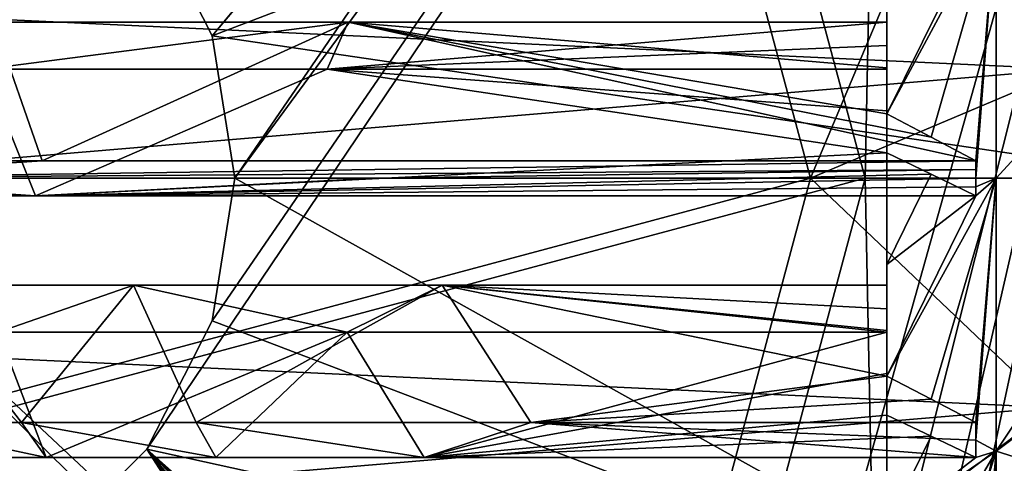
# Model space of a CAD drawing. Units: millimetres. Extents: x -79 to 79, y -78 to 81.
# Drawn here: x 11 to 56, y -12 to 9 of the extents above; entities that cross this region are included whole.
import ezdxf

# ---------------------------------------------------------------- set-up
doc = ezdxf.new("R2010")
doc.units = ezdxf.units.MM
doc.header["$LTSCALE"] = 65.185185
for name, color, linetype in [('1', 7, 'CONTINUOUS'), ('10', 7, 'CONTINUOUS'), ('11', 7, 'CONTINUOUS'), ('12', 7, 'CONTINUOUS'), ('25', 7, 'CONTINUOUS'), ('27', 7, 'CONTINUOUS'), ('3', 7, 'CONTINUOUS'), ('39', 7, 'CONTINUOUS'), ('4', 7, 'CONTINUOUS'), ('5', 7, 'CONTINUOUS'), ('6', 7, 'CONTINUOUS'), ('619', 7, 'CONTINUOUS'), ('676', 7, 'CONTINUOUS'), ('677', 7, 'CONTINUOUS'), ('684', 7, 'CONTINUOUS'), ('685', 7, 'CONTINUOUS'), ('7', 7, 'CONTINUOUS'), ('705', 7, 'CONTINUOUS'), ('706', 7, 'CONTINUOUS'), ('707', 7, 'CONTINUOUS'), ('708', 7, 'CONTINUOUS'), ('715', 7, 'CONTINUOUS'), ('718', 7, 'CONTINUOUS'), ('729', 7, 'CONTINUOUS'), ('731', 7, 'CONTINUOUS'), ('748', 7, 'CONTINUOUS'), ('749', 7, 'CONTINUOUS')]:
    doc.layers.add(name, color=color, linetype=linetype)

msp = doc.modelspace()

# ---------------------------------------------------------------- linework, layer by layer
at = {"layer": '1', "color": 7, "linetype": 'CONTINUOUS', "true_color": 0x999999}
for points in [[(47.5, 1.5, 528.487), (41.133, 25.254, 528.487), (47.5, 1.5, 531.487), (47.5, 1.5, 528.487)], [(47.5, 1.5, 531.487), (41.133, 25.254, 528.487), (41.134, 25.252, 531.487), (47.5, 1.5, 531.487)]]:
    msp.add_3dface(points, dxfattribs=at)
at = {"layer": '10', "color": 7, "linetype": 'CONTINUOUS', "true_color": 0x999999}
for points in [[(64.355, 1.5, 547.026), (72.699, 19.707, 545.788), (56, 1.5, 547.868), (64.355, 1.5, 547.026)], [(56, 1.5, 547.868), (72.699, 19.707, 545.788), (56, 13.771, 547.742), (56, 1.5, 547.868)]]:
    msp.add_3dface(points, dxfattribs=at)
at = {"layer": '11', "color": 7, "linetype": 'CONTINUOUS', "true_color": 0x999999}
for points in [[(7.446, 0.7, 549.44), (12.01, 0.7, 549.366), (0, 1.5, 549.487), (7.446, 0.7, 549.44)], [(0, 1.5, 549.487), (12.01, 0.7, 549.366), (27.568, 1.5, 548.852), (0, 1.5, 549.487)], [(55.078, 1.101, 546.949), (55.078, 1.5, 546.949), (12.01, 0.7, 549.366), (55.078, 1.101, 546.949)], [(12.01, 0.7, 549.366), (55.078, 1.5, 546.949), (27.568, 1.5, 548.852), (12.01, 0.7, 549.366)], [(55.078, 0.7, 546.949), (55.078, 1.101, 546.949), (12.01, 0.7, 549.366), (55.078, 0.7, 546.949)]]:
    msp.add_3dface(points, dxfattribs=at)
at = {"layer": '12', "color": 7, "linetype": 'CONTINUOUS', "true_color": 0x151619}
for points in [[(50, 1.5, 531.487), (43.298, 26.504, 531.487), (50, 1.5, 531.987), (50, 1.5, 531.487)], [(50, 1.5, 531.987), (43.298, 26.504, 531.487), (43.298, 26.503, 531.987), (50, 1.5, 531.987)]]:
    msp.add_3dface(points, dxfattribs=at)
at = {"layer": '25', "color": 7, "linetype": 'CONTINUOUS', "true_color": 0xcad1ee}
for points in [[(17.102, 13.919, -2.688), (60.41, 23.466, 1.004), (20.099, 8.034, -2.688), (17.102, 13.919, -2.688)], [(60.41, 23.466, 1.004), (64.279, 1.512, 1.004), (20.099, 8.034, -2.688), (60.41, 23.466, 1.004)], [(20.099, 8.034, -2.688), (64.279, 1.512, 1.004), (21.133, 1.498, -2.688), (20.099, 8.034, -2.688)], [(21.133, 1.498, -2.688), (60.418, -20.443, 1.004), (20.097, -5.038, -2.688), (21.133, 1.498, -2.688)], [(64.279, 1.512, 1.004), (60.418, -20.443, 1.004), (21.133, 1.498, -2.688), (64.279, 1.512, 1.004)], [(20.097, -5.038, -2.688), (60.418, -20.443, 1.004), (17.098, -10.922, -2.688), (20.097, -5.038, -2.688)], [(12.42, -15.597, -2.688), (17.098, -10.922, -2.688), (39.078, -45.095, 0.568), (12.42, -15.597, -2.688)], [(60.418, -20.443, 1.004), (49.288, -39.758, 1.003), (17.098, -10.922, -2.688), (60.418, -20.443, 1.004)], [(17.098, -10.922, -2.688), (49.288, -39.758, 1.003), (48.244, -38.719, 0.812), (17.098, -10.922, -2.688)], [(39.078, -45.095, 0.568), (17.098, -10.922, -2.688), (38.576, -42.399, 0.284), (39.078, -45.095, 0.568)], [(38.576, -42.399, 0.284), (17.098, -10.922, -2.688), (38.964, -40.653, 0.164), (38.576, -42.399, 0.284)], [(38.964, -40.653, 0.164), (17.098, -10.922, -2.688), (40.132, -38.824, 0.105), (38.964, -40.653, 0.164)], [(40.132, -38.824, 0.105), (17.098, -10.922, -2.688), (42.319, -37.403, 0.173), (40.132, -38.824, 0.105)], [(42.319, -37.403, 0.173), (17.098, -10.922, -2.688), (44.851, -37.101, 0.371), (42.319, -37.403, 0.173)], [(44.851, -37.101, 0.371), (17.098, -10.922, -2.688), (46.846, -37.697, 0.601), (44.851, -37.101, 0.371)], [(46.846, -37.697, 0.601), (17.098, -10.922, -2.688), (48.244, -38.719, 0.812), (46.846, -37.697, 0.601)]]:
    msp.add_3dface(points, dxfattribs=at)
at = {"layer": '27', "color": 7, "linetype": 'CONTINUOUS', "true_color": 0xcad1ee}
for points in [[(60.3, -14.932, 27.487), (56, -36.7, 27.487), (72.05, 31.6, 27.487), (60.3, -14.932, 27.487)], [(56, -36.7, 27.487), (56, -44.9, 27.487), (72.05, 31.6, 27.487), (56, -36.7, 27.487)], [(72.05, 31.6, 27.487), (56, -44.9, 27.487), (62.971, -57.5, 27.487), (72.05, 31.6, 27.487)]]:
    msp.add_3dface(points, dxfattribs=at)
at = {"layer": '3', "color": 7, "linetype": 'CONTINUOUS', "true_color": 0x151619}
for points in [[(-47.5, 1.5, 531.487), (41.134, 25.252, 531.487), (-41.133, 25.254, 531.487), (-47.5, 1.5, 531.487)], [(-47.5, 1.5, 531.487), (47.5, 1.5, 531.487), (41.134, 25.252, 531.487), (-47.5, 1.5, 531.487)], [(47.5, 1.5, 531.487), (-47.5, 1.5, 531.487), (-41.134, -22.252, 531.487), (47.5, 1.5, 531.487)], [(47.5, 1.5, 531.487), (-41.134, -22.252, 531.487), (41.133, -22.253, 531.487), (47.5, 1.5, 531.487)]]:
    msp.add_3dface(points, dxfattribs=at)
at = {"layer": '39', "color": 7, "linetype": 'CONTINUOUS', "true_color": 0x363d43}
for points in [[(20.097, -5.038, -2.688), (17.098, -10.922, -2.688), (73.997, 73.498, -2.688), (20.097, -5.038, -2.688)], [(73.997, 73.498, -2.688), (17.098, -10.922, -2.688), (42.971, -37.212, -2.688), (73.997, 73.498, -2.688)], [(21.133, 1.498, -2.688), (20.097, -5.038, -2.688), (73.997, 73.498, -2.688), (21.133, 1.498, -2.688)], [(21.133, 1.498, -2.688), (73.997, 73.498, -2.688), (49.645, 43.147, -2.688), (21.133, 1.498, -2.688)], [(46.2, -37.414, -2.688), (73.997, 73.498, -2.688), (42.971, -37.212, -2.688), (46.2, -37.414, -2.688)], [(48.244, -38.719, -2.688), (73.997, 73.498, -2.688), (46.2, -37.414, -2.688), (48.244, -38.719, -2.688)], [(49.662, -40.13, -2.688), (73.997, 73.498, -2.688), (48.244, -38.719, -2.688), (49.662, -40.13, -2.688)], [(51.333, -44.15, -2.688), (73.997, 73.498, -2.688), (49.662, -40.13, -2.688), (51.333, -44.15, -2.688)], [(73.997, -71.002, -2.688), (73.997, 73.498, -2.688), (51.333, -44.15, -2.688), (73.997, -71.002, -2.688)], [(20.099, 8.034, -2.688), (21.133, 1.498, -2.688), (49.645, 43.147, -2.688), (20.099, 8.034, -2.688)], [(48.228, 41.736, -2.688), (20.099, 8.034, -2.688), (49.645, 43.147, -2.688), (48.228, 41.736, -2.688)], [(17.102, 13.919, -2.688), (20.099, 8.034, -2.688), (48.228, 41.736, -2.688), (17.102, 13.919, -2.688)], [(17.098, -10.922, -2.688), (12.42, -15.597, -2.688), (42.971, -37.212, -2.688), (17.098, -10.922, -2.688)]]:
    msp.add_3dface(points, dxfattribs=at)
at = {"layer": '4', "color": 7, "linetype": 'CONTINUOUS', "true_color": 0x999999}
for points in [[(-58.563, 12.015, 28.487), (55.973, 21.678, 28.487), (59.289, 6.493, 28.487), (-58.563, 12.015, 28.487)], [(-59.289, -3.492, 28.487), (-58.563, 12.015, 28.487), (59.289, 6.493, 28.487), (-59.289, -3.492, 28.487)], [(-59.289, -3.492, 28.487), (59.289, 6.493, 28.487), (58.563, -9.014, 28.487), (-59.289, -3.492, 28.487)], [(-55.973, -18.677, 28.487), (-59.289, -3.492, 28.487), (58.563, -9.014, 28.487), (-55.973, -18.677, 28.487)], [(-55.973, -18.677, 28.487), (58.563, -9.014, 28.487), (53.843, -23.817, 28.487), (-55.973, -18.677, 28.487)]]:
    msp.add_3dface(points, dxfattribs=at)
at = {"layer": '5', "color": 7, "linetype": 'CONTINUOUS', "true_color": 0x999999}
for points in [[(55.973, 21.678, 28.487), (55.974, 21.676, 528.487), (59.289, 6.493, 28.487), (55.973, 21.678, 28.487)], [(55.974, 21.676, 528.487), (59.289, 6.49, 528.487), (59.289, 6.493, 28.487), (55.974, 21.676, 528.487)], [(58.563, -9.017, 528.487), (53.842, -23.819, 528.487), (53.843, -23.817, 28.487), (58.563, -9.017, 528.487)], [(58.563, -9.014, 28.487), (58.563, -9.017, 528.487), (53.843, -23.817, 28.487), (58.563, -9.014, 28.487)]]:
    msp.add_3dface(points, dxfattribs=at)
at = {"layer": '6', "color": 7, "linetype": 'CONTINUOUS', "true_color": 0xcad1ee}
for points in [[(41.133, 25.254, 528.487), (47.5, 1.5, 528.487), (55.974, 21.676, 528.487), (41.133, 25.254, 528.487)], [(55.974, 21.676, 528.487), (47.5, 1.5, 528.487), (59.289, 6.49, 528.487), (55.974, 21.676, 528.487)], [(59.289, 6.49, 528.487), (47.5, 1.5, 528.487), (58.563, -9.017, 528.487), (59.289, 6.49, 528.487)], [(47.5, 1.5, 528.487), (41.134, -22.252, 528.487), (58.563, -9.017, 528.487), (47.5, 1.5, 528.487)], [(58.563, -9.017, 528.487), (41.134, -22.252, 528.487), (53.842, -23.819, 528.487), (58.563, -9.017, 528.487)]]:
    msp.add_3dface(points, dxfattribs=at)
at = {"layer": '619', "color": 7, "linetype": 'CONTINUOUS', "true_color": 0xcad1ee}
for points in [[(79.5, 76, -10.733), (79.5, 1.504, -16.204), (0, 81, -16.205), (79.5, 76, -10.733)], [(0, 81, -16.205), (79.5, 1.504, -16.204), (0, 1.5, -22.366), (0, 81, -16.205)], [(79.5, 1.504, -16.204), (79.5, -73, -10.733), (0, 1.5, -22.366), (79.5, 1.504, -16.204)], [(78.034, -76.536, -10.427), (0, -77.999, -16.205), (0, 1.5, -22.366), (78.034, -76.536, -10.427)], [(79.5, -73, -10.733), (78.034, -76.536, -10.427), (0, 1.5, -22.366), (79.5, -73, -10.733)]]:
    msp.add_3dface(points, dxfattribs=at)
at = {"layer": '676', "color": 7, "linetype": 'CONTINUOUS', "true_color": 0x999999}
for points in [[(4.97, -9.7, 549.362), (0.547, -11.3, 549.35), (12.492, -11.3, 549.22), (4.97, -9.7, 549.362)], [(11.36, -9.7, 549.275), (4.97, -9.7, 549.362), (12.492, -11.3, 549.22), (11.36, -9.7, 549.275)], [(19.358, -9.7, 549.069), (11.36, -9.7, 549.275), (20.271, -11.3, 549.007), (19.358, -9.7, 549.069)], [(11.36, -9.7, 549.275), (12.492, -11.3, 549.22), (20.271, -11.3, 549.007), (11.36, -9.7, 549.275)], [(34.688, -9.7, 548.377), (19.358, -9.7, 549.069), (29.803, -11.3, 548.608), (34.688, -9.7, 548.377)], [(19.358, -9.7, 549.069), (20.271, -11.3, 549.007), (29.803, -11.3, 548.608), (19.358, -9.7, 549.069)], [(55.078, -11.3, 546.812), (34.688, -9.7, 548.377), (29.803, -11.3, 548.608), (55.078, -11.3, 546.812)], [(55.078, -11.3, 546.812), (55.078, -10.501, 546.829), (34.688, -9.7, 548.377), (55.078, -11.3, 546.812)], [(55.078, -10.501, 546.829), (55.078, -9.7, 546.844), (34.688, -9.7, 548.377), (55.078, -10.501, 546.829)]]:
    msp.add_3dface(points, dxfattribs=at)
at = {"layer": '677', "color": 7, "linetype": 'CONTINUOUS', "true_color": 0x999999}
for points in [[(55.078, 1.9, 546.949), (55.078, 2.3, 546.949), (0, 1.5, 549.487), (55.078, 1.9, 546.949)], [(55.078, 2.3, 546.949), (12.314, 2.3, 549.36), (0, 1.5, 549.487), (55.078, 2.3, 546.949)], [(12.314, 2.3, 549.36), (6.447, 2.3, 549.452), (0, 1.5, 549.487), (12.314, 2.3, 549.36)], [(55.078, 1.9, 546.949), (0, 1.5, 549.487), (27.568, 1.5, 548.852), (55.078, 1.9, 546.949)], [(55.078, 1.5, 546.949), (55.078, 1.9, 546.949), (27.568, 1.5, 548.852), (55.078, 1.5, 546.949)]]:
    msp.add_3dface(points, dxfattribs=at)
at = {"layer": '684', "color": 7, "linetype": 'CONTINUOUS', "true_color": 0x999999}
for points in [[(10.076, 8.662, 536.357), (26.322, 8.662, 535.852), (9.668, 6.498, 536.386), (10.076, 8.662, 536.357)], [(9.668, 6.498, 536.386), (26.322, 8.662, 535.852), (25.366, 6.498, 535.916), (9.668, 6.498, 536.386)], [(51, 8.662, 534.22), (51, 7.585, 534.232), (25.366, 6.498, 535.916), (51, 8.662, 534.22)], [(26.322, 8.662, 535.852), (51, 8.662, 534.22), (25.366, 6.498, 535.916), (26.322, 8.662, 535.852)], [(51, 7.585, 534.232), (51, 6.498, 534.242), (25.366, 6.498, 535.916), (51, 7.585, 534.232)]]:
    msp.add_3dface(points, dxfattribs=at)
at = {"layer": '685', "color": 7, "linetype": 'CONTINUOUS', "true_color": 0x999999}
for points in [[(6.472, -3.4, 536.431), (16.488, -3.4, 536.235), (10.301, -5.554, 536.354), (6.472, -3.4, 536.431)], [(10.301, -5.554, 536.354), (16.488, -3.4, 536.235), (26.285, -5.554, 535.855), (10.301, -5.554, 536.354)], [(16.488, -3.4, 536.235), (30.635, -3.4, 535.665), (26.285, -5.554, 535.855), (16.488, -3.4, 536.235)], [(30.635, -3.4, 535.665), (51, -5.554, 534.221), (26.285, -5.554, 535.855), (30.635, -3.4, 535.665)], [(51, -3.4, 534.243), (51, -4.482, 534.233), (30.635, -3.4, 535.665), (51, -3.4, 534.243)], [(51, -4.482, 534.233), (51, -5.554, 534.221), (30.635, -3.4, 535.665), (51, -4.482, 534.233)]]:
    msp.add_3dface(points, dxfattribs=at)
at = {"layer": '7', "color": 7, "linetype": 'CONTINUOUS', "true_color": 0x999999}
for points in [[(47.5, 1.5, 528.487), (47.5, 1.5, 531.487), (41.133, -22.253, 531.487), (47.5, 1.5, 528.487)], [(41.134, -22.252, 528.487), (47.5, 1.5, 528.487), (41.133, -22.253, 531.487), (41.134, -22.252, 528.487)]]:
    msp.add_3dface(points, dxfattribs=at)
at = {"layer": '705', "color": 7, "linetype": 'CONTINUOUS', "true_color": 0x999999}
for points in [[(0.547, -11.3, 549.35), (10.301, -5.554, 536.354), (12.492, -11.3, 549.22), (0.547, -11.3, 549.35)], [(10.301, -5.554, 536.354), (26.285, -5.554, 535.855), (12.492, -11.3, 549.22), (10.301, -5.554, 536.354)], [(12.492, -11.3, 549.22), (26.285, -5.554, 535.855), (20.271, -11.3, 549.007), (12.492, -11.3, 549.22)], [(20.271, -11.3, 549.007), (26.285, -5.554, 535.855), (29.803, -11.3, 548.608), (20.271, -11.3, 549.007)], [(26.285, -5.554, 535.855), (51, -5.554, 534.221), (29.803, -11.3, 548.608), (26.285, -5.554, 535.855)], [(51, -5.554, 534.221), (51, -7.447, 538.49), (29.803, -11.3, 548.608), (51, -5.554, 534.221)], [(51, -7.447, 538.49), (51, -9.353, 542.788), (29.803, -11.3, 548.608), (51, -7.447, 538.49)], [(51, -9.353, 542.788), (53.036, -10.324, 544.798), (29.803, -11.3, 548.608), (51, -9.353, 542.788)], [(53.036, -10.324, 544.798), (55.078, -11.3, 546.812), (29.803, -11.3, 548.608), (53.036, -10.324, 544.798)]]:
    msp.add_3dface(points, dxfattribs=at)
at = {"layer": '706', "color": 7, "linetype": 'CONTINUOUS', "true_color": 0x999999}
for points in [[(4.97, -9.7, 549.362), (11.36, -9.7, 549.275), (6.472, -3.4, 536.431), (4.97, -9.7, 549.362)], [(6.472, -3.4, 536.431), (11.36, -9.7, 549.275), (16.488, -3.4, 536.235), (6.472, -3.4, 536.431)], [(11.36, -9.7, 549.275), (19.358, -9.7, 549.069), (16.488, -3.4, 536.235), (11.36, -9.7, 549.275)], [(16.488, -3.4, 536.235), (19.358, -9.7, 549.069), (30.635, -3.4, 535.665), (16.488, -3.4, 536.235)], [(19.358, -9.7, 549.069), (34.688, -9.7, 548.377), (30.635, -3.4, 535.665), (19.358, -9.7, 549.069)], [(51, -7.567, 542.818), (51, -5.476, 538.516), (30.635, -3.4, 535.665), (51, -7.567, 542.818)], [(34.688, -9.7, 548.377), (51, -7.567, 542.818), (30.635, -3.4, 535.665), (34.688, -9.7, 548.377)], [(51, -5.476, 538.516), (51, -3.4, 534.243), (30.635, -3.4, 535.665), (51, -5.476, 538.516)], [(51, -7.567, 542.818), (34.688, -9.7, 548.377), (53.036, -8.63, 544.829), (51, -7.567, 542.818)], [(55.078, -9.7, 546.844), (53.036, -8.63, 544.829), (34.688, -9.7, 548.377), (55.078, -9.7, 546.844)]]:
    msp.add_3dface(points, dxfattribs=at)
at = {"layer": '707', "color": 7, "linetype": 'CONTINUOUS', "true_color": 0x999999}
for points in [[(7.446, 0.7, 549.44), (9.668, 6.498, 536.386), (12.01, 0.7, 549.366), (7.446, 0.7, 549.44)], [(9.668, 6.498, 536.386), (25.366, 6.498, 535.916), (12.01, 0.7, 549.366), (9.668, 6.498, 536.386)], [(25.366, 6.498, 535.916), (51, 2.664, 542.886), (12.01, 0.7, 549.366), (25.366, 6.498, 535.916)], [(51, 4.587, 538.549), (51, 2.664, 542.886), (25.366, 6.498, 535.916), (51, 4.587, 538.549)], [(51, 6.498, 534.242), (51, 4.587, 538.549), (25.366, 6.498, 535.916), (51, 6.498, 534.242)], [(51, 2.664, 542.886), (53.036, 1.684, 544.915), (12.01, 0.7, 549.366), (51, 2.664, 542.886)], [(53.036, 1.684, 544.915), (55.078, 0.7, 546.949), (12.01, 0.7, 549.366), (53.036, 1.684, 544.915)]]:
    msp.add_3dface(points, dxfattribs=at)
at = {"layer": '708', "color": 7, "linetype": 'CONTINUOUS', "true_color": 0x999999}
for points in [[(12.314, 2.3, 549.36), (10.076, 8.662, 536.357), (6.447, 2.3, 549.452), (12.314, 2.3, 549.36)], [(26.322, 8.662, 535.852), (10.076, 8.662, 536.357), (12.314, 2.3, 549.36), (26.322, 8.662, 535.852)], [(55.078, 2.3, 546.949), (26.322, 8.662, 535.852), (12.314, 2.3, 549.36), (55.078, 2.3, 546.949)], [(51, 4.454, 542.88), (26.322, 8.662, 535.852), (53.036, 3.38, 544.912), (51, 4.454, 542.88)], [(55.078, 2.3, 546.949), (53.036, 3.38, 544.912), (26.322, 8.662, 535.852), (55.078, 2.3, 546.949)], [(51, 4.454, 542.88), (51, 6.565, 538.535), (26.322, 8.662, 535.852), (51, 4.454, 542.88)], [(51, 6.565, 538.535), (51, 8.662, 534.22), (26.322, 8.662, 535.852), (51, 6.565, 538.535)]]:
    msp.add_3dface(points, dxfattribs=at)
at = {"layer": '715', "color": 7, "linetype": 'CONTINUOUS', "true_color": 0x999999}
for points in [[(51, 50.5, 531.487), (51, -47.5, 531.487), (51, 44.873, 532.65), (51, 50.5, 531.487)], [(51, 44.873, 532.65), (51, -47.5, 531.487), (51, 43.767, 532.731), (51, 44.873, 532.65)], [(51, 43.767, 532.731), (51, -47.5, 531.487), (51, 42.672, 532.81), (51, 43.767, 532.731)], [(51, 42.672, 532.81), (51, -47.5, 531.487), (51, 32.798, 533.424), (51, 42.672, 532.81)], [(51, 32.798, 533.424), (51, -47.5, 531.487), (51, 31.701, 533.482), (51, 32.798, 533.424)], [(51, 31.701, 533.482), (51, -47.5, 531.487), (51, 30.61, 533.537), (51, 31.701, 533.482)], [(51, 30.61, 533.537), (51, -47.5, 531.487), (51, 20.728, 533.947), (51, 30.61, 533.537)], [(51, 20.728, 533.947), (51, -47.5, 531.487), (51, 19.64, 533.982), (51, 20.728, 533.947)], [(51, 19.64, 533.982), (51, -47.5, 531.487), (51, 18.552, 534.014), (51, 19.64, 533.982)], [(51, 18.552, 534.014), (51, -47.5, 531.487), (51, 8.662, 534.22), (51, 18.552, 534.014)], [(51, 16.624, 538.362), (51, 18.552, 534.014), (51, 8.662, 534.22), (51, 16.624, 538.362)], [(51, 14.682, 542.74), (51, 16.624, 538.362), (51, 8.662, 534.22), (51, 14.682, 542.74)], [(51, 9.568, 542.832), (51, 14.682, 542.74), (51, 8.662, 534.22), (51, 9.568, 542.832)], [(51, 4.454, 542.88), (51, 9.568, 542.832), (51, 6.565, 538.535), (51, 4.454, 542.88)], [(51, 6.565, 538.535), (51, 9.568, 542.832), (51, 8.662, 534.22), (51, 6.565, 538.535)], [(51, 8.662, 534.22), (51, -47.5, 531.487), (51, 7.585, 534.232), (51, 8.662, 534.22)], [(51, 7.585, 534.232), (51, -47.5, 531.487), (51, 6.498, 534.242), (51, 7.585, 534.232)], [(51, 6.498, 534.242), (51, -47.5, 531.487), (51, -3.4, 534.243), (51, 6.498, 534.242)], [(51, 4.587, 538.549), (51, 6.498, 534.242), (51, -3.4, 534.243), (51, 4.587, 538.549)], [(51, 2.664, 542.886), (51, 4.587, 538.549), (51, -3.4, 534.243), (51, 2.664, 542.886)], [(51, -2.451, 542.874), (51, 2.664, 542.886), (51, -3.4, 534.243), (51, -2.451, 542.874)], [(51, -7.567, 542.818), (51, -2.451, 542.874), (51, -5.476, 538.516), (51, -7.567, 542.818)], [(51, -5.476, 538.516), (51, -2.451, 542.874), (51, -3.4, 534.243), (51, -5.476, 538.516)], [(51, -3.4, 534.243), (51, -47.5, 531.487), (51, -4.482, 534.233), (51, -3.4, 534.243)], [(51, -4.482, 534.233), (51, -47.5, 531.487), (51, -5.554, 534.221), (51, -4.482, 534.233)], [(51, -5.554, 534.221), (51, -47.5, 531.487), (51, -15.458, 534.017), (51, -5.554, 534.221)], [(51, -7.447, 538.49), (51, -5.554, 534.221), (51, -15.458, 534.017), (51, -7.447, 538.49)], [(51, -9.353, 542.788), (51, -7.447, 538.49), (51, -15.458, 534.017), (51, -9.353, 542.788)], [(51, -14.47, 542.672), (51, -9.353, 542.788), (51, -15.458, 534.017), (51, -14.47, 542.672)]]:
    msp.add_3dface(points, dxfattribs=at)
at = {"layer": '718', "color": 7, "linetype": 'CONTINUOUS', "true_color": 0x999999}
for points in [[(50, 1.5, 531.487), (51, 50.5, 531.487), (43.298, 26.504, 531.487), (50, 1.5, 531.487)], [(51, -47.5, 531.487), (51, 50.5, 531.487), (50, 1.5, 531.487), (51, -47.5, 531.487)], [(43.298, -23.502, 531.487), (51, -47.5, 531.487), (50, 1.5, 531.487), (43.298, -23.502, 531.487)]]:
    msp.add_3dface(points, dxfattribs=at)
at = {"layer": '729', "color": 7, "linetype": 'CONTINUOUS', "true_color": 0x999999}
for points in [[(53.036, 3.38, 544.912), (56, 13.771, 547.742), (51, 4.454, 542.88), (53.036, 3.38, 544.912)], [(51, 4.454, 542.88), (56, 13.771, 547.742), (55.078, 12.7, 546.844), (51, 4.454, 542.88)], [(55.078, 2.3, 546.949), (56, 13.771, 547.742), (53.036, 3.38, 544.912), (55.078, 2.3, 546.949)], [(56, 1.5, 547.868), (56, 13.771, 547.742), (55.078, 1.5, 546.949), (56, 1.5, 547.868)], [(55.078, 1.5, 546.949), (56, 13.771, 547.742), (55.078, 1.9, 546.949), (55.078, 1.5, 546.949)], [(55.078, 1.9, 546.949), (56, 13.771, 547.742), (55.078, 2.3, 546.949), (55.078, 1.9, 546.949)], [(51, 9.568, 542.832), (51, 4.454, 542.88), (55.078, 12.7, 546.844), (51, 9.568, 542.832)], [(51, 2.664, 542.886), (51, -2.451, 542.874), (53.036, 1.684, 544.915), (51, 2.664, 542.886)], [(53.036, 1.684, 544.915), (51, -2.451, 542.874), (55.078, 0.7, 546.949), (53.036, 1.684, 544.915)], [(53.036, -8.63, 544.829), (56, 1.5, 547.868), (51, -7.567, 542.818), (53.036, -8.63, 544.829)], [(51, -7.567, 542.818), (56, 1.5, 547.868), (55.078, 0.7, 546.949), (51, -7.567, 542.818)], [(55.078, -9.7, 546.844), (56, 1.5, 547.868), (53.036, -8.63, 544.829), (55.078, -9.7, 546.844)], [(56, -11.013, 547.737), (56, 1.5, 547.868), (55.078, -10.501, 546.829), (56, -11.013, 547.737)], [(55.078, -10.501, 546.829), (56, 1.5, 547.868), (55.078, -9.7, 546.844), (55.078, -10.501, 546.829)], [(55.078, 0.7, 546.949), (56, 1.5, 547.868), (55.078, 1.101, 546.949), (55.078, 0.7, 546.949)], [(55.078, 1.101, 546.949), (56, 1.5, 547.868), (55.078, 1.5, 546.949), (55.078, 1.101, 546.949)], [(51, -2.451, 542.874), (51, -7.567, 542.818), (55.078, 0.7, 546.949), (51, -2.451, 542.874)], [(51, -9.353, 542.788), (51, -14.47, 542.672), (53.036, -10.324, 544.798), (51, -9.353, 542.788)], [(53.036, -10.324, 544.798), (51, -14.47, 542.672), (55.078, -11.3, 546.812), (53.036, -10.324, 544.798)], [(55.078, -11.3, 546.812), (56, -11.013, 547.737), (55.078, -10.501, 546.829), (55.078, -11.3, 546.812)], [(53.036, -20.64, 544.503), (56, -11.013, 547.737), (51, -19.586, 542.512), (53.036, -20.64, 544.503)], [(51, -19.586, 542.512), (56, -11.013, 547.737), (51, -14.47, 542.672), (51, -19.586, 542.512)], [(51, -14.47, 542.672), (56, -11.013, 547.737), (55.078, -11.3, 546.812), (51, -14.47, 542.672)], [(55.078, -21.7, 546.498), (56, -11.013, 547.737), (53.036, -20.64, 544.503), (55.078, -21.7, 546.498)], [(56, -22.677, 547.379), (56, -11.013, 547.737), (55.078, -22.499, 546.466), (56, -22.677, 547.379)], [(55.078, -22.499, 546.466), (56, -11.013, 547.737), (55.078, -21.7, 546.498), (55.078, -22.499, 546.466)]]:
    msp.add_3dface(points, dxfattribs=at)
at = {"layer": '731', "color": 7, "linetype": 'CONTINUOUS', "true_color": 0x999999}
for points in [[(72.697, 1.5, 546.067), (64.355, 1.5, 547.026), (56, -11.013, 547.737), (72.697, 1.5, 546.067)], [(72.697, 1.5, 546.067), (56, -11.013, 547.737), (72.701, -16.285, 545.801), (72.697, 1.5, 546.067)], [(64.355, 1.5, 547.026), (56, 1.5, 547.868), (56, -11.013, 547.737), (64.355, 1.5, 547.026)], [(56, -11.013, 547.737), (56, -22.677, 547.379), (72.701, -16.285, 545.801), (56, -11.013, 547.737)]]:
    msp.add_3dface(points, dxfattribs=at)
at = {"layer": '748', "color": 7, "linetype": 'CONTINUOUS', "true_color": 0x151619}
for points in [[(43.298, -23.502, 531.487), (50, 1.5, 531.487), (43.298, -23.503, 531.987), (43.298, -23.502, 531.487)], [(43.298, -23.503, 531.987), (50, 1.5, 531.487), (50, 1.5, 531.987), (43.298, -23.503, 531.987)]]:
    msp.add_3dface(points, dxfattribs=at)
at = {"layer": '749', "color": 7, "linetype": 'CONTINUOUS', "true_color": 0x151619}
for points in [[(-50, 1.5, 531.987), (43.298, 26.503, 531.987), (-43.298, 26.504, 531.987), (-50, 1.5, 531.987)], [(-50, 1.5, 531.987), (50, 1.5, 531.987), (43.298, 26.503, 531.987), (-50, 1.5, 531.987)], [(-50, 1.5, 531.987), (-43.298, -23.502, 531.987), (50, 1.5, 531.987), (-50, 1.5, 531.987)], [(-43.298, -23.502, 531.987), (43.298, -23.503, 531.987), (50, 1.5, 531.987), (-43.298, -23.502, 531.987)]]:
    msp.add_3dface(points, dxfattribs=at)

doc.saveas('drawing.dxf')
